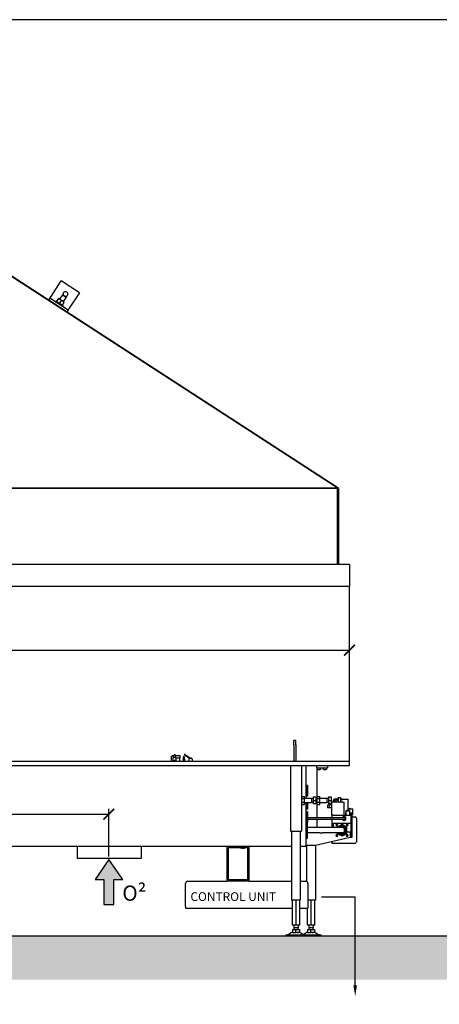
# Model space of a CAD drawing. Units: millimetres. Extents: x -789 to -265, y -3107 to -2737.
# Drawn here: x -623 to -527, y -2963 to -2737 of the extents above; entities that cross this region are included whole.
import ezdxf

# ---------------------------------------------------------------- set-up
doc = ezdxf.new("R2010")
doc.units = ezdxf.units.MM
doc.header["$MEASUREMENT"] = 0
for name, color, linetype in [('ARCERING', 252, 'Continuous'), ('INBOUWHAARD', 5, 'Continuous'), ('POTLOOD', 252, 'Continuous'), ('SNEDE', 200, 'Continuous'), ('TEKST&AFMETINGEN', 1, 'Continuous')]:
    doc.layers.add(name, color=color, linetype=linetype)
doc.styles.get("Standard").update_dxf_attribs({"font": 'tahoma.ttf', "height": 3.5})
doc.dimstyles.new('METALFIRE', dxfattribs={"dimtxt": 3.5, "dimasz": 2.5, "dimexe": 1.25, "dimexo": 0.625, "dimtad": 1, "dimdec": 0, "dimlfac": 10, "dimtxsty": 'Standard', "dimblk": 'ARCHTICK', "dimcen": 2.5, "dimclrd": 256, "dimclre": 256, "dimclrt": 256, "dimadec": 0, "dimazin": 0, "dimtfac": 1, "dimtdec": 0, "dimtmove": 0, "dimatfit": 3, "dimfxl": 1, "dimlwd": -1, "dimlwe": -1, "dimarcsym": 0})

# ---------------------------------------------------------------- blocks, each defined once
blk = doc.blocks.new('_ArchTick')
at = {"layer": 'TEKST&AFMETINGEN', "color": 0, "const_width": 0.15}
blk.add_lwpolyline([(-0.5, -0.5), (0.5, 0.5)], dxfattribs=at)
blk = doc.blocks.new('*D105')
at = {"layer": 'Defpoints', "color": 0, "transparency": 16777216}
for p in [(-547.23, -2881.62), (-737.23, -2884.55), (-547.23, -2884.55)]:
    blk.add_point(p, dxfattribs=at)
at = {"layer": 'TEKST&AFMETINGEN', "transparency": 16777216}
for p, q in [((-737.23, -2883.92), (-737.23, -2880.37)), ((-547.23, -2883.92), (-547.23, -2880.37)), ((-737.23, -2881.62), (-547.23, -2881.62))]:
    blk.add_line(p, q, dxfattribs=at)
at = {"layer": 'TEKST&AFMETINGEN', "transparency": 16777216, "xscale": 2.5, "yscale": 2.5, "zscale": 2.5, "rotation": 180}
blk.add_blockref('_ArchTick', (-737.23, -2881.62), dxfattribs=at)
at = {"layer": 'TEKST&AFMETINGEN', "transparency": 16777216, "xscale": 2.5, "yscale": 2.5, "zscale": 2.5}
blk.add_blockref('_ArchTick', (-547.23, -2881.62), dxfattribs=at)
at = {"layer": 'TEKST&AFMETINGEN', "transparency": 16777216, "insert": (-642.23, -2879.17), "char_height": 3.5, "attachment_point": 5}
blk.add_mtext('1900', dxfattribs=at)
blk = doc.blocks.new('0² pijl')
at = {"layer": 'POTLOOD'}
blk.add_hatch(color=150, dxfattribs=at).paths.add_polyline_path([(0, 0), (-3.19, -4.58), (-1.14, -4.58), (-1.14, -10.36), (0, -10.36), (1.14, -10.36), (1.14, -4.58), (3.19, -4.58)])
at = {"layer": 'POTLOOD', "color": 150}
blk.add_lwpolyline([(0, -10.36), (1.14, -10.36), (1.14, -4.58), (3.19, -4.58), (0, 0), (-3.19, -4.58), (-1.14, -4.58), (-1.14, -10.36)], close=True, dxfattribs=at)
at = {"layer": 'POTLOOD', "color": 150, "insert": (3.05, -5.98), "char_height": 3.5, "width": 38.728, "attachment_point": 1}
blk.add_mtext('O²', dxfattribs=at)
blk = doc.blocks.new('*D163')
at = {"layer": 'Defpoints', "color": 0, "transparency": 16777216}
for p in [(-602.28, -2919.2), (-682.28, -2929.55), (-602.28, -2929.55)]:
    blk.add_point(p, dxfattribs=at)
at = {"layer": 'TEKST&AFMETINGEN', "transparency": 16777216}
for p, q in [((-682.28, -2928.92), (-682.28, -2917.95)), ((-682.28, -2919.2), (-602.28, -2919.2)), ((-602.28, -2928.92), (-602.28, -2917.95))]:
    blk.add_line(p, q, dxfattribs=at)
at = {"layer": 'TEKST&AFMETINGEN', "transparency": 16777216, "xscale": 2.5, "yscale": 2.5, "zscale": 2.5, "rotation": 180}
blk.add_blockref('_ArchTick', (-682.28, -2919.2), dxfattribs=at)
at = {"layer": 'TEKST&AFMETINGEN', "transparency": 16777216, "xscale": 2.5, "yscale": 2.5, "zscale": 2.5}
blk.add_blockref('_ArchTick', (-602.28, -2919.2), dxfattribs=at)
at = {"layer": 'TEKST&AFMETINGEN', "transparency": 16777216, "insert": (-642.28, -2916.74), "char_height": 3.5, "attachment_point": 5}
blk.add_mtext('800', dxfattribs=at)

msp = doc.modelspace()

# ---------------------------------------------------------------- hatches: boundary and pattern name
at = {"layer": 'ARCERING'}
h = msp.add_hatch(dxfattribs=at)
h.set_pattern_fill('AR-CONC', color=256, scale=2, style=0)
h.set_pattern_definition([(50, (0, -1680), (14.3452, -1.25504), [1.5, -16.5]), (355, (0, -1680), (-2.77503, 15.04384), [1.2, -13.2]), (100.4514, (1.195, -1680.105), (11.57019, 13.78879), [1.2748, -14.02284]), (46.1842, (0, -1676), (21.34482, -3.31038), [2.25, -24.75]), (96.6356, (1.779, -1676.276), (18.69325, 19.48236), [1.9122, -21.03426]), (351.1842, (0, -1676), (18.69324, 19.48237), [1.8, -19.8]), (21, (2, -1677), (11.93814, -8.05238), [1.5, -16.5]), (326, (2, -1677), (4.8663, 14.503), [1.2, -13.2]), (71.4514, (2.995, -1677.671), (16.80445, 6.45061), [1.2748, -14.02284]), (37.5, (0, -1680), (0.243197, 6.657877), [0, -13.04, 0, -13.4, 0, -13.25]), (7.5, (0, -1680), (5.26139, 7.888234), [0, -7.64, 0, -12.74, 0, -5.05]), (327.5, (-4.46, -1680), (10.676449, -0.451097), [0, -5, 0, -15.6, 0, -20.7]), (317.5, (-6.46, -1680), (11.663723, 2.0021), [0, -6.5, 0, -10.36, 0, -14.7])])
h.paths.add_polyline_path([(-423.09, -2947.05), (-611.66, -2947.05), (-611.66, -2957.05), (-423.09, -2957.05)])
h.paths.add_polyline_path([(-611.66, -2947.05), (-765.23, -2947.05), (-765.23, -2957.05), (-611.66, -2957.05)])

# ---------------------------------------------------------------- linework, layer by layer
at = {"layer": 'INBOUWHAARD', "linetype": 'Continuous'}
for points in [[(-550.02, -2844.49), (-626.73, -2794.73)], [(-549.91, -2844.43), (-626.64, -2794.61)], [(-615.54, -2800.62), (-613.24, -2797.07)], [(-609.04, -2799.8), (-613.24, -2797.07)], [(-609.04, -2799.8), (-611.35, -2803.34)], [(-615.81, -2801.04), (-616.08, -2801.46)], [(-615.81, -2801.04), (-615.54, -2800.62)], [(-611.62, -2803.76), (-615.81, -2801.04)], [(-614.55, -2801.86), (-614.44, -2801.69)], [(-613.49, -2802.31), (-614.44, -2801.69)], [(-613.84, -2801.13), (-614.28, -2801.8)], [(-613.17, -2801.56), (-613.84, -2801.13)], [(-613.61, -2802.23), (-613.17, -2801.56)], [(-612.92, -2800.26), (-613.59, -2801.29)], [(-612.77, -2802.78), (-613.49, -2802.31)], [(-612.5, -2802), (-613.17, -2801.56)], [(-612.93, -2802.67), (-612.5, -2802)], [(-612.92, -2800.26), (-612.82, -2800.24)], [(-612.92, -2800.26), (-612.08, -2800.81)], [(-612.82, -2800.24), (-612.11, -2800.7)], [(-612.74, -2800.29), (-612.77, -2800.23)], [(-612.08, -2800.81), (-612.75, -2801.83)], [(-612.11, -2800.65), (-612.19, -2800.65)], [(-612.11, -2800.7), (-612.08, -2800.81)], [(-612.88, -2802.95), (-612.77, -2802.78)], [(-611.62, -2803.76), (-611.89, -2804.18)], [(-611.35, -2803.34), (-611.62, -2803.76)], [(-734.5, -2844.56), (-549.95, -2844.56)], [(-549.97, -2844.53), (-734.49, -2844.53)], [(-549.99, -2844.51), (-550.02, -2844.49)], [(-549.97, -2844.53), (-549.99, -2844.51)], [(-549.97, -2844.53), (-549.96, -2844.55)], [(-549.97, -2844.53), (-549.97, -2844.53)], [(-549.96, -2844.55), (-549.95, -2844.56)], [(-549.93, -2844.66), (-549.93, -2844.76)], [(-549.93, -2844.76), (-549.73, -2844.76)], [(-549.93, -2862.05), (-549.93, -2844.76)], [(-549.93, -2844.76), (-549.93, -2862.05)], [(-549.91, -2844.43), (-549.89, -2844.44)], [(-549.73, -2844.55), (-549.91, -2844.43)], [(-549.89, -2844.44), (-549.83, -2844.5)], [(-549.83, -2844.5), (-549.78, -2844.56)], [(-549.78, -2844.56), (-549.75, -2844.64)], [(-549.75, -2844.64), (-549.73, -2844.72)], [(-549.73, -2844.76), (-549.73, -2844.55)], [(-549.73, -2844.72), (-549.73, -2844.76)], [(-549.73, -2844.76), (-549.73, -2862.05)], [(-547.23, -2862.05), (-737.23, -2862.05)], [(-547.23, -2862.05), (-547.23, -2867.05)], [(-547.23, -2867.05), (-737.23, -2867.05)], [(-547.23, -2867.05), (-549.73, -2867.05)], [(-547.23, -2907.05), (-547.23, -2867.05)], [(-559.48, -2902.36), (-559.98, -2902.36)], [(-559.98, -2903.3), (-559.98, -2902.36)], [(-559.98, -2903.3), (-559.98, -2907.05)], [(-559.48, -2903.3), (-559.48, -2902.36)], [(-559.48, -2903.3), (-559.48, -2907.05)], [(-587.98, -2906.01), (-587.98, -2905.92)], [(-587.98, -2906.01), (-587.98, -2905.92)], [(-587.98, -2906.04), (-587.98, -2906.01)], [(-587.98, -2906.04), (-587.98, -2906.01)], [(-587.98, -2907.05), (-587.98, -2906.04)], [(-587.98, -2907.05), (-587.98, -2906.04)], [(-587.68, -2905.86), (-587.53, -2905.86)], [(-587.68, -2905.86), (-587.53, -2905.86)], [(-587.53, -2906.01), (-587.53, -2905.86)], [(-587.53, -2906.01), (-587.53, -2905.86)], [(-587.53, -2906.04), (-587.53, -2906.01)], [(-587.53, -2906.04), (-587.53, -2906.01)], [(-587.53, -2906.23), (-587.53, -2906.04)], [(-587.53, -2906.23), (-587.53, -2906.04)], [(-587.45, -2906.17), (-587.35, -2906.13)], [(-587.45, -2906.17), (-587.35, -2906.13)], [(-587.35, -2906.13), (-587.25, -2906.12)], [(-587.35, -2906.13), (-587.25, -2906.12)], [(-587.25, -2906.12), (-587.23, -2906.11)], [(-587.25, -2906.12), (-587.23, -2906.11)], [(-587.17, -2905.74), (-587.23, -2905.75)], [(-587.17, -2905.74), (-587.23, -2905.75)], [(-587.23, -2905.88), (-587.15, -2905.95)], [(-587.23, -2905.88), (-587.15, -2905.95)], [(-587.23, -2906.11), (-587.23, -2906.11)], [(-587.23, -2906.11), (-587.13, -2906.12)], [(-587.23, -2906.11), (-587.23, -2906.11)], [(-587.23, -2906.11), (-587.13, -2906.12)], [(-587.17, -2905.74), (-586.08, -2905.74)], [(-587.17, -2905.74), (-586.08, -2905.74)], [(-587.15, -2905.95), (-587.08, -2906.03)], [(-587.15, -2905.95), (-587.08, -2906.03)], [(-587.13, -2906.12), (-587.12, -2906.13)], [(-587.13, -2906.12), (-587.12, -2906.13)], [(-587.12, -2906.13), (-587.11, -2906.13)], [(-587.12, -2906.13), (-587.11, -2906.13)], [(-587.11, -2906.13), (-587.03, -2906.16)], [(-587.11, -2906.13), (-587.03, -2906.16)], [(-587.08, -2906.03), (-587.02, -2906.12)], [(-587.08, -2906.03), (-587.02, -2906.12)], [(-587.02, -2905.69), (-586.98, -2905.74)], [(-587.02, -2905.69), (-586.98, -2905.74)], [(-587.02, -2906.12), (-587.01, -2906.13)], [(-587.02, -2906.12), (-587.01, -2906.13)], [(-587.01, -2906.13), (-586.97, -2906.2)], [(-587.01, -2906.13), (-586.97, -2906.2)], [(-586.08, -2905.74), (-586.08, -2906.3)], [(-586.08, -2905.74), (-586.08, -2906.3)], [(-585.2, -2906.06), (-585.19, -2906.02)], [(-585.2, -2906.06), (-585.19, -2906.02)], [(-585.2, -2906.06), (-585.2, -2906.34)], [(-585.2, -2906.06), (-585.2, -2906.34)], [(-585.19, -2906.02), (-585.16, -2905.99)], [(-585.19, -2906.02), (-585.16, -2905.99)], [(-585.16, -2905.99), (-585.15, -2905.99)], [(-585.16, -2905.99), (-585.15, -2905.99)], [(-584.85, -2905.73), (-585.04, -2905.6)], [(-585, -2905.99), (-585, -2905.99)], [(-585, -2905.99), (-585, -2905.99)], [(-585, -2905.99), (-584.99, -2905.99)], [(-585, -2905.99), (-585, -2905.99)], [(-585, -2905.99), (-585, -2905.99)], [(-585, -2905.99), (-584.99, -2905.99)], [(-584.99, -2905.99), (-584.97, -2906.02)], [(-584.99, -2905.99), (-584.97, -2906.02)], [(-584.96, -2906.02), (-584.95, -2906.06)], [(-584.96, -2906.02), (-584.95, -2906.06)], [(-584.96, -2906.04), (-584.95, -2906.06)], [(-584.96, -2906.04), (-584.95, -2906.06)], [(-584.95, -2905.47), (-584.76, -2905.61)], [(-584.95, -2906.34), (-584.95, -2906.06)], [(-584.95, -2906.34), (-584.95, -2906.06)], [(-583.81, -2906.44), (-584.85, -2905.73)], [(-583.81, -2906.44), (-584.85, -2905.73)], [(-584.76, -2905.61), (-583.61, -2906.4)], [(-584.76, -2905.61), (-583.61, -2906.4)], [(-737.23, -2907.05), (-547.23, -2907.05)], [(-737.23, -2908.05), (-547.23, -2908.05)], [(-587.55, -2906.28), (-587.54, -2906.26)], [(-587.55, -2906.28), (-587.54, -2906.26)], [(-587.55, -2906.29), (-587.55, -2906.28)], [(-587.55, -2906.29), (-587.55, -2906.28)], [(-587.55, -2907.05), (-587.55, -2906.29)], [(-587.55, -2907.05), (-587.55, -2906.29)], [(-587.54, -2906.26), (-587.54, -2906.26)], [(-587.54, -2906.26), (-587.54, -2906.26)], [(-587.36, -2906.93), (-587.47, -2906.98)], [(-587.47, -2906.98), (-587.36, -2906.93)], [(-587.25, -2906.92), (-587.36, -2906.93)], [(-587.36, -2906.93), (-587.23, -2906.92)], [(-587.23, -2906.92), (-587.25, -2906.92)], [(-587.23, -2906.92), (-587.23, -2906.92)], [(-587.1, -2906.93), (-587.23, -2906.92)], [(-587.23, -2906.92), (-587.1, -2906.93)], [(-586.99, -2906.98), (-587.1, -2906.93)], [(-587.1, -2906.93), (-586.99, -2906.98)], [(-587.03, -2906.16), (-587.01, -2906.16)], [(-587.03, -2906.16), (-587.01, -2906.16)], [(-587.01, -2906.16), (-587, -2906.17)], [(-587.01, -2906.16), (-587, -2906.17)], [(-586.95, -2906.21), (-586.93, -2906.23)], [(-586.95, -2906.21), (-586.93, -2906.23)], [(-586.93, -2906.23), (-586.93, -2906.23)], [(-586.93, -2906.23), (-586.93, -2906.23)], [(-586.92, -2906.24), (-586.92, -2906.26)], [(-586.92, -2906.24), (-586.92, -2906.24)], [(-586.92, -2906.24), (-586.92, -2906.26)], [(-586.92, -2906.24), (-586.92, -2906.24)], [(-586.92, -2906.26), (-586.91, -2906.28)], [(-586.92, -2906.26), (-586.91, -2906.28)], [(-586.91, -2906.28), (-586.9, -2906.3)], [(-586.91, -2906.28), (-586.9, -2906.3)], [(-586.9, -2907.05), (-586.9, -2906.3)], [(-586.9, -2906.3), (-586.08, -2906.3)], [(-586.9, -2907.05), (-586.9, -2906.3)], [(-586.9, -2906.3), (-586.08, -2906.3)], [(-586.08, -2907.05), (-586.08, -2906.3)], [(-586.08, -2907.05), (-586.08, -2906.3)], [(-585.3, -2907.05), (-585.3, -2907.03)], [(-585.3, -2907.05), (-585.3, -2907.03)], [(-585.28, -2906.59), (-585.27, -2906.57)], [(-585.28, -2906.59), (-585.27, -2906.57)], [(-585.28, -2906.59), (-585.28, -2907.01)], [(-585.28, -2906.59), (-585.28, -2907.01)], [(-585.27, -2906.57), (-585.2, -2906.33)], [(-585.27, -2906.57), (-585.2, -2906.33)], [(-584.88, -2906.57), (-584.95, -2906.33)], [(-584.88, -2906.57), (-584.95, -2906.33)], [(-584.88, -2906.57), (-584.88, -2906.59)], [(-584.88, -2906.57), (-584.88, -2906.59)], [(-584.88, -2907.01), (-584.88, -2906.59)], [(-584.88, -2907.01), (-584.88, -2906.59)], [(-584.86, -2907.03), (-584.85, -2907.05)], [(-584.86, -2907.03), (-584.85, -2907.05)], [(-583.98, -2906.63), (-583.98, -2907.05)], [(-583.98, -2906.63), (-583.98, -2907.05)], [(-583.86, -2906.47), (-583.83, -2906.45)], [(-583.86, -2906.47), (-583.83, -2906.45)], [(-583.33, -2906.45), (-583.29, -2906.47)], [(-583.33, -2906.45), (-583.29, -2906.47)], [(-583.18, -2907.05), (-583.18, -2906.63)], [(-583.18, -2907.05), (-583.18, -2906.63)], [(-560.73, -2908.05), (-560.73, -2923.05)], [(-558.23, -2908.05), (-558.23, -2923.05)], [(-557.23, -2908.05), (-557.23, -2915.55)], [(-554.78, -2908.05), (-554.78, -2908.55)], [(-552.28, -2908.05), (-552.28, -2908.55)], [(-547.23, -2908.05), (-547.23, -2907.05)], [(-554.78, -2908.55), (-552.28, -2908.55)], [(-554.73, -2908.55), (-554.73, -2919.95)], [(-554.58, -2908.91), (-554.58, -2908.55)], [(-554.58, -2908.91), (-554.58, -2908.91)], [(-554.58, -2908.91), (-554.58, -2908.91)], [(-554.57, -2908.92), (-554.58, -2908.91)], [(-554.58, -2908.91), (-554.58, -2908.91)], [(-554.57, -2908.93), (-554.57, -2908.92)], [(-554.57, -2908.93), (-554.57, -2908.93)], [(-554.56, -2908.94), (-554.57, -2908.93)], [(-554.56, -2908.94), (-554.56, -2908.94)], [(-554.55, -2908.94), (-554.56, -2908.94)], [(-554.54, -2908.95), (-554.55, -2908.94)], [(-554.54, -2908.95), (-554.54, -2908.95)], [(-554.53, -2908.95), (-554.54, -2908.95)], [(-554.53, -2908.95), (-553.92, -2908.95)], [(-553.92, -2908.95), (-553.92, -2908.95)], [(-553.91, -2908.95), (-553.92, -2908.95)], [(-553.9, -2908.94), (-553.91, -2908.95)], [(-553.9, -2908.94), (-553.9, -2908.94)], [(-553.89, -2908.94), (-553.9, -2908.94)], [(-553.89, -2908.93), (-553.89, -2908.94)], [(-553.88, -2908.93), (-553.89, -2908.93)], [(-553.88, -2908.91), (-553.88, -2908.55)], [(-553.88, -2908.91), (-553.88, -2908.92)], [(-553.88, -2908.91), (-553.88, -2908.91)], [(-553.88, -2908.91), (-553.88, -2908.91)], [(-553.88, -2908.92), (-553.88, -2908.93)], [(-553.18, -2908.91), (-553.18, -2908.55)], [(-553.18, -2908.91), (-553.18, -2908.91)], [(-553.18, -2908.91), (-553.18, -2908.91)], [(-553.17, -2908.92), (-553.18, -2908.91)], [(-553.18, -2908.91), (-553.18, -2908.91)], [(-553.17, -2908.93), (-553.17, -2908.92)], [(-553.17, -2908.93), (-553.17, -2908.93)], [(-553.16, -2908.94), (-553.17, -2908.93)], [(-553.16, -2908.94), (-553.16, -2908.94)], [(-553.15, -2908.94), (-553.16, -2908.94)], [(-553.14, -2908.95), (-553.15, -2908.94)], [(-553.14, -2908.95), (-553.14, -2908.95)], [(-553.13, -2908.95), (-553.14, -2908.95)], [(-553.13, -2908.95), (-552.52, -2908.95)], [(-552.52, -2908.95), (-552.52, -2908.95)], [(-552.51, -2908.95), (-552.52, -2908.95)], [(-552.5, -2908.94), (-552.51, -2908.95)], [(-552.5, -2908.94), (-552.5, -2908.94)], [(-552.49, -2908.94), (-552.5, -2908.94)], [(-552.49, -2908.93), (-552.49, -2908.94)], [(-552.48, -2908.93), (-552.49, -2908.93)], [(-552.48, -2908.91), (-552.48, -2908.55)], [(-552.48, -2908.91), (-552.48, -2908.92)], [(-552.48, -2908.91), (-552.48, -2908.91)], [(-552.48, -2908.91), (-552.48, -2908.91)], [(-552.48, -2908.92), (-552.48, -2908.93)], [(-557.13, -2912.86), (-557.23, -2912.86)], [(-556.83, -2912.66), (-557.13, -2912.66)], [(-557.13, -2912.66), (-557.13, -2913.69)], [(-556.83, -2912.66), (-556.83, -2913.69)], [(-558.23, -2915.12), (-557.48, -2915.12)], [(-557.48, -2915.59), (-557.48, -2915.12)], [(-557.23, -2914.86), (-557.13, -2914.86)], [(-557.13, -2913.69), (-557.13, -2915.06)], [(-556.83, -2915.06), (-557.13, -2915.06)], [(-556.83, -2913.69), (-556.83, -2915.06)], [(-554.73, -2915.12), (-553.98, -2915.12)], [(-553.98, -2915.59), (-553.98, -2915.12)], [(-558.23, -2915.59), (-557.48, -2915.59)], [(-557.48, -2916.51), (-558.23, -2916.51)], [(-558.23, -2916.97), (-557.48, -2916.97)], [(-557.48, -2915.55), (-555.93, -2915.55)], [(-557.48, -2916.51), (-557.48, -2915.59)], [(-557.48, -2916.97), (-557.48, -2916.51)], [(-557.48, -2916.55), (-555.93, -2916.55)], [(-557.23, -2916.55), (-557.23, -2926.25)], [(-557.13, -2916.55), (-557.13, -2916.69)], [(-557.13, -2916.69), (-557.13, -2918.06)], [(-556.83, -2916.55), (-556.83, -2916.69)], [(-556.83, -2916.69), (-556.83, -2918.06)], [(-555.93, -2915.55), (-555.53, -2915.55)], [(-555.93, -2915.55), (-555.93, -2916.05)], [(-555.93, -2916.05), (-555.93, -2916.55)], [(-555.53, -2916.55), (-555.93, -2916.55)], [(-555.53, -2915.25), (-555.53, -2916.05)], [(-555.53, -2915.25), (-554.89, -2915.25)], [(-555.53, -2916.05), (-555.53, -2916.85)], [(-555.53, -2916.05), (-554.89, -2916.05)], [(-554.89, -2916.85), (-555.53, -2916.85)], [(-554.89, -2915.25), (-554.89, -2916.05)], [(-554.89, -2916.05), (-554.89, -2916.85)], [(-554.73, -2915.59), (-553.98, -2915.59)], [(-553.98, -2916.51), (-554.73, -2916.51)], [(-554.73, -2916.97), (-553.98, -2916.97)], [(-553.98, -2915.55), (-552.43, -2915.55)], [(-553.98, -2916.51), (-553.98, -2915.59)], [(-553.98, -2916.97), (-553.98, -2916.51)], [(-553.98, -2916.55), (-552.43, -2916.55)], [(-552.43, -2915.55), (-552.03, -2915.55)], [(-552.43, -2915.55), (-552.43, -2916.05)], [(-552.43, -2916.05), (-552.43, -2916.55)], [(-552.03, -2916.55), (-552.43, -2916.55)], [(-552.23, -2917.15), (-552.23, -2917.75)], [(-551.23, -2917.15), (-552.23, -2917.15)], [(-552.23, -2917.15), (-552.23, -2917.75)], [(-551.23, -2917.15), (-552.23, -2917.15)], [(-552.03, -2915.25), (-552.03, -2916.05)], [(-552.03, -2915.25), (-551.39, -2915.25)], [(-552.03, -2916.05), (-551.39, -2916.05)], [(-552.03, -2916.05), (-552.03, -2916.85)], [(-551.39, -2916.85), (-552.03, -2916.85)], [(-551.39, -2915.25), (-551.39, -2916.05)], [(-551.39, -2916.05), (-551.39, -2916.85)], [(-548.73, -2916.45), (-551.23, -2916.45)], [(-551.23, -2919.45), (-551.23, -2916.45)], [(-548.73, -2916.45), (-551.23, -2916.45)], [(-551.23, -2919.45), (-551.23, -2916.45)], [(-550.93, -2916.05), (-550.93, -2916.45)], [(-550.93, -2916.05), (-550.93, -2916.45)], [(-550.73, -2916.05), (-550.73, -2916.45)], [(-550.73, -2916.05), (-550.73, -2916.45)], [(-549.83, -2915.75), (-550.63, -2915.75)], [(-549.83, -2915.75), (-550.63, -2915.75)], [(-549.83, -2915.95), (-550.63, -2915.95)], [(-549.83, -2915.95), (-550.63, -2915.95)], [(-550.33, -2915.95), (-550.33, -2916.45)], [(-550.33, -2915.95), (-550.33, -2916.45)], [(-549.88, -2916.35), (-550, -2916.45)], [(-549.88, -2916.35), (-550, -2916.45)], [(-549.88, -2916.35), (-549.66, -2916.35)], [(-549.88, -2916.35), (-549.66, -2916.35)], [(-549.83, -2915.55), (-549.82, -2915.52)], [(-549.83, -2915.55), (-549.82, -2915.52)], [(-549.83, -2915.55), (-549.83, -2916.35)], [(-549.83, -2915.55), (-549.83, -2916.35)], [(-549.82, -2915.5), (-549.78, -2915.42)], [(-549.82, -2915.5), (-549.78, -2915.42)], [(-549.82, -2915.52), (-549.82, -2915.5)], [(-549.82, -2915.52), (-549.82, -2915.5)], [(-549.82, -2915.52), (-549.82, -2915.52)], [(-549.82, -2915.52), (-549.82, -2915.52)], [(-549.78, -2915.42), (-549.74, -2915.39)], [(-549.78, -2915.42), (-549.74, -2915.39)], [(-549.74, -2915.39), (-549.71, -2915.36)], [(-549.74, -2915.39), (-549.71, -2915.36)], [(-549.71, -2915.36), (-549.62, -2915.35)], [(-549.71, -2915.36), (-549.62, -2915.35)], [(-549.66, -2916.35), (-549.18, -2916.35)], [(-549.66, -2916.35), (-549.18, -2916.35)], [(-549.62, -2915.35), (-549.43, -2915.35)], [(-549.62, -2915.35), (-549.43, -2915.35)], [(-549.43, -2915.35), (-549.35, -2915.36)], [(-549.43, -2915.35), (-549.35, -2915.36)], [(-549.35, -2915.36), (-549.29, -2915.4)], [(-549.35, -2915.36), (-549.29, -2915.4)], [(-549.29, -2915.4), (-549.27, -2915.42)], [(-549.29, -2915.4), (-549.27, -2915.42)], [(-549.27, -2915.42), (-549.23, -2915.5)], [(-549.27, -2915.42), (-549.23, -2915.5)], [(-549.23, -2915.5), (-549.23, -2915.55)], [(-549.23, -2915.5), (-549.23, -2915.55)], [(-549.23, -2916.35), (-549.23, -2915.55)], [(-549.23, -2916.35), (-549.23, -2915.55)], [(-548.93, -2915.75), (-549.23, -2915.75)], [(-548.93, -2915.75), (-549.23, -2915.75)], [(-548.93, -2915.95), (-549.23, -2915.95)], [(-548.93, -2915.95), (-549.23, -2915.95)], [(-549.18, -2916.35), (-549.05, -2916.45)], [(-549.18, -2916.35), (-549.05, -2916.45)], [(-548.93, -2915.75), (-547.53, -2915.75)], [(-548.93, -2915.75), (-547.53, -2915.75)], [(-548.73, -2916.45), (-548.43, -2916.45)], [(-548.73, -2916.45), (-548.43, -2916.45)], [(-548.43, -2919.45), (-548.43, -2916.45)], [(-548.43, -2919.45), (-548.43, -2916.45)], [(-547.53, -2917.95), (-547.53, -2915.75)], [(-547.53, -2917.95), (-547.53, -2915.75)], [(-557.23, -2917.86), (-557.13, -2917.86)], [(-557.13, -2918.86), (-557.23, -2918.86)], [(-556.83, -2918.06), (-557.13, -2918.06)], [(-556.83, -2918.66), (-557.13, -2918.66)], [(-557.13, -2918.66), (-557.13, -2919.69)], [(-556.83, -2918.66), (-556.83, -2919.69)], [(-551.23, -2917.75), (-552.23, -2917.75)], [(-551.23, -2917.75), (-552.23, -2917.75)], [(-550.93, -2919.45), (-551.23, -2919.45)], [(-551.23, -2919.45), (-551.23, -2919.96)], [(-550.93, -2919.45), (-551.23, -2919.45)], [(-551.23, -2919.45), (-551.23, -2919.96)], [(-550.93, -2919.45), (-546.93, -2919.45)], [(-550.93, -2919.45), (-546.93, -2919.45)], [(-548.05, -2918.95), (-548.19, -2918.95)], [(-548.05, -2918.95), (-548.19, -2918.95)], [(-548.05, -2919.25), (-548.19, -2919.25)], [(-548.05, -2919.25), (-548.19, -2919.25)], [(-548.05, -2918.45), (-547.85, -2918.25)], [(-548.05, -2918.45), (-547.85, -2918.25)], [(-548.05, -2918.45), (-548.05, -2919.45)], [(-548.05, -2918.45), (-547.15, -2918.45)], [(-548.05, -2918.45), (-548.05, -2919.45)], [(-548.05, -2918.45), (-547.15, -2918.45)], [(-547.85, -2918.25), (-547.35, -2918.25)], [(-547.85, -2918.25), (-547.35, -2918.25)], [(-547.53, -2918.25), (-547.53, -2917.95)], [(-547.53, -2917.95), (-546.43, -2917.95)], [(-547.53, -2918.25), (-547.53, -2917.95)], [(-547.53, -2917.95), (-546.43, -2917.95)], [(-547.35, -2918.25), (-547.15, -2918.45)], [(-547.35, -2918.25), (-547.15, -2918.45)], [(-547.15, -2919.45), (-547.15, -2918.45)], [(-547.15, -2919.45), (-547.15, -2918.45)], [(-546.43, -2918.95), (-547.15, -2918.95)], [(-546.43, -2918.95), (-547.15, -2918.95)], [(-546.43, -2919.25), (-547.15, -2919.25)], [(-546.43, -2919.25), (-547.15, -2919.25)], [(-547.13, -2917.85), (-547.03, -2917.85)], [(-547.13, -2917.95), (-547.13, -2917.85)], [(-547.13, -2917.95), (-547.13, -2917.85)], [(-547.13, -2917.85), (-547.03, -2917.85)], [(-547.03, -2917.95), (-547.03, -2917.85)], [(-547.03, -2917.95), (-547.03, -2917.85)], [(-546.93, -2919.45), (-546.63, -2919.45)], [(-546.93, -2919.45), (-546.93, -2921.25)], [(-546.93, -2919.45), (-546.63, -2919.45)], [(-546.93, -2919.45), (-546.93, -2921.25)], [(-546.63, -2924.45), (-546.63, -2919.45)], [(-546.63, -2924.45), (-546.63, -2919.45)], [(-546.43, -2918.95), (-546.43, -2917.95)], [(-546.43, -2918.95), (-546.43, -2917.95)], [(-546.43, -2919.25), (-546.43, -2918.95)], [(-546.43, -2919.25), (-546.43, -2918.95)], [(-557.23, -2920.86), (-557.13, -2920.86)], [(-557.13, -2921.36), (-557.23, -2921.36)], [(-557.13, -2919.69), (-557.13, -2921.06)], [(-556.83, -2921.06), (-557.13, -2921.06)], [(-557.13, -2921.59), (-557.13, -2921.06)], [(-556.83, -2921.06), (-557.13, -2921.06)], [(-557.13, -2924.66), (-557.13, -2921.59)], [(-556.83, -2919.69), (-556.83, -2921.06)], [(-556.83, -2919.95), (-553.43, -2919.95)], [(-556.83, -2919.95), (-553.43, -2919.95)], [(-556.83, -2920.35), (-553.43, -2920.35)], [(-556.83, -2920.35), (-553.43, -2920.35)], [(-556.83, -2921.59), (-556.83, -2921.06)], [(-556.83, -2924.66), (-556.83, -2921.59)], [(-554.73, -2920.35), (-554.73, -2922.25)], [(-553.43, -2919.95), (-553.01, -2919.96)], [(-553.43, -2919.95), (-553.01, -2919.96)], [(-553.43, -2920.35), (-552.64, -2920.34)], [(-553.43, -2920.35), (-553.43, -2920.34)], [(-553.43, -2920.35), (-552.64, -2920.34)], [(-553.43, -2920.35), (-553.43, -2920.34)], [(-553.01, -2919.96), (-552.47, -2919.96)], [(-553.01, -2919.96), (-551.88, -2919.96)], [(-552.64, -2920.34), (-552.49, -2920.34)], [(-552.64, -2920.34), (-552.49, -2920.34)], [(-552.49, -2920.34), (-552.27, -2920.34)], [(-552.49, -2920.34), (-552.27, -2920.34)], [(-552.47, -2919.96), (-551.88, -2919.96)], [(-552.27, -2920.34), (-550.49, -2920.34)], [(-552.27, -2920.34), (-550.49, -2920.34)], [(-551.88, -2919.96), (-550.49, -2919.96)], [(-551.88, -2919.96), (-550.93, -2919.96)], [(-551.23, -2920.34), (-551.23, -2922.27)], [(-551.23, -2920.34), (-551.23, -2922.27)], [(-550.93, -2919.96), (-550.82, -2919.96)], [(-550.93, -2921.25), (-550.93, -2922.27)], [(-550.93, -2921.25), (-546.93, -2921.25)], [(-550.93, -2921.25), (-550.93, -2922.27)], [(-550.93, -2921.25), (-546.93, -2921.25)], [(-550.82, -2919.96), (-550.79, -2919.96)], [(-550.79, -2919.96), (-550.49, -2919.96)], [(-550.49, -2919.96), (-550.11, -2919.96)], [(-550.49, -2919.96), (-549.38, -2919.96)], [(-550.49, -2920.34), (-550.43, -2920.34)], [(-550.49, -2920.34), (-550.43, -2920.34)], [(-550.43, -2920.34), (-550.12, -2920.34)], [(-550.43, -2920.34), (-550.12, -2920.34)], [(-550.12, -2920.34), (-549.66, -2920.34)], [(-550.12, -2920.34), (-549.75, -2920.34)], [(-550.11, -2919.96), (-549.62, -2919.95)], [(-548.93, -2921.58), (-550.03, -2922.21)], [(-548.93, -2921.58), (-550.03, -2922.21)], [(-549.75, -2920.34), (-549.38, -2920.34)], [(-549.66, -2920.34), (-549.38, -2920.34)], [(-549.62, -2919.95), (-549.5, -2919.96)], [(-549.5, -2919.96), (-549.38, -2919.96)], [(-549.45, -2921.94), (-548.93, -2921.63)], [(-549.45, -2921.94), (-548.93, -2921.63)], [(-549.38, -2919.96), (-549, -2919.95)], [(-549.38, -2919.96), (-548.8, -2919.95)], [(-549.38, -2920.34), (-549.08, -2920.33)], [(-549.38, -2920.34), (-549.08, -2920.33)], [(-549.08, -2920.33), (-548.67, -2920.34)], [(-549.08, -2920.33), (-548.67, -2920.34)], [(-549, -2919.95), (-548.8, -2919.95)], [(-547.83, -2922.21), (-548.93, -2921.58)], [(-547.83, -2922.21), (-548.93, -2921.58)], [(-548.93, -2921.63), (-548.4, -2921.94)], [(-548.93, -2921.63), (-548.4, -2921.94)], [(-548.43, -2919.69), (-548.83, -2919.92)], [(-548.43, -2919.69), (-548.83, -2919.92)], [(-548.83, -2919.92), (-548.83, -2919.95)], [(-548.83, -2919.92), (-548.83, -2919.95)], [(-548.83, -2920.34), (-548.83, -2920.38)], [(-548.83, -2920.34), (-548.83, -2920.38)], [(-548.83, -2920.38), (-548.43, -2920.61)], [(-548.83, -2920.38), (-548.43, -2920.61)], [(-548.8, -2919.95), (-548.76, -2919.95)], [(-548.8, -2919.95), (-548.67, -2919.96)], [(-548.76, -2919.95), (-548.67, -2919.96)], [(-548.67, -2919.96), (-548.53, -2919.95)], [(-548.67, -2919.96), (-548.46, -2919.95)], [(-548.67, -2920.34), (-548.33, -2920.32)], [(-548.67, -2920.34), (-548.33, -2920.32)], [(-548.53, -2919.95), (-548.46, -2919.95)], [(-548.03, -2919.92), (-548.43, -2919.69)], [(-548.03, -2919.92), (-548.43, -2919.69)], [(-548.43, -2920.61), (-548.03, -2920.38)], [(-548.43, -2920.61), (-548.03, -2920.38)], [(-548.03, -2920.38), (-548.03, -2919.92)], [(-548.03, -2920.38), (-548.03, -2919.92)], [(-546.93, -2921.25), (-546.93, -2924.45)], [(-546.93, -2921.25), (-546.93, -2924.45)], [(-546.63, -2919.8), (-545.93, -2919.8)], [(-546.63, -2919.8), (-545.93, -2919.8)], [(-545.89, -2919.82), (-545.93, -2919.8)], [(-545.93, -2919.8), (-545.93, -2919.8)], [(-545.89, -2919.82), (-545.93, -2919.8)], [(-545.93, -2919.8), (-545.93, -2919.8)], [(-545.84, -2919.84), (-545.89, -2919.82)], [(-545.83, -2919.85), (-545.84, -2919.84)], [(-545.72, -2919.93), (-545.81, -2919.86)], [(-545.68, -2919.96), (-545.72, -2919.93)], [(-545.63, -2920.12), (-545.67, -2919.98)], [(-545.63, -2920.12), (-545.67, -2919.98)], [(-545.63, -2920.12), (-545.63, -2922.85)], [(-545.63, -2920.12), (-545.63, -2922.85)], [(-560.73, -2923.05), (-558.23, -2923.05)], [(-560.48, -2923.05), (-560.48, -2938.85)], [(-558.48, -2923.05), (-558.48, -2938.85)], [(-553.93, -2922.25), (-556.83, -2922.25)], [(-553.93, -2922.25), (-556.83, -2922.25)], [(-553.93, -2923.45), (-556.83, -2923.45)], [(-553.69, -2922.27), (-553.93, -2922.25)], [(-553.93, -2922.25), (-553.93, -2922.26)], [(-553.93, -2923.45), (-553.34, -2923.43)], [(-551.84, -2922.27), (-553.69, -2922.27)], [(-553.34, -2923.43), (-553.29, -2923.42)], [(-553.29, -2923.42), (-551.43, -2923.42)], [(-550.4, -2922.27), (-551.84, -2922.27)], [(-551.43, -2923.42), (-550.97, -2923.42)], [(-550.97, -2923.42), (-550.1, -2923.42)], [(-550.1, -2922.27), (-550.4, -2922.27)], [(-549.41, -2922.27), (-550.1, -2922.27)], [(-550.1, -2923.42), (-549.69, -2923.41)], [(-550.03, -2922.21), (-550.03, -2922.27)], [(-550.03, -2922.21), (-550.03, -2922.27)], [(-550.03, -2923.42), (-550.03, -2923.48)], [(-550.03, -2923.42), (-550.03, -2923.48)], [(-550.03, -2923.48), (-548.93, -2924.12)], [(-550.03, -2923.48), (-548.93, -2924.12)], [(-549.98, -2922.24), (-549.45, -2921.94)], [(-549.98, -2922.24), (-549.45, -2921.94)], [(-549.45, -2923.76), (-549.98, -2923.45)], [(-549.45, -2923.76), (-549.98, -2923.45)], [(-549.78, -2923.7), (-549.86, -2923.58)], [(-549.8, -2922.27), (-549.78, -2922.23)], [(-549.8, -2922.27), (-549.78, -2922.23)], [(-549.78, -2923.46), (-549.8, -2923.41)], [(-549.78, -2923.46), (-549.8, -2923.41)], [(-549.69, -2923.41), (-549.23, -2923.42)], [(-549.58, -2923.41), (-549.52, -2923.49)], [(-549.58, -2923.41), (-549.52, -2923.49)], [(-549.52, -2922.21), (-549.57, -2922.27)], [(-549.52, -2922.21), (-549.57, -2922.27)], [(-548.93, -2924.06), (-549.45, -2923.76)], [(-548.93, -2924.06), (-549.45, -2923.76)], [(-549.23, -2922.27), (-549.41, -2922.27)], [(-549.11, -2924.01), (-549.39, -2923.96)], [(-549.03, -2922.26), (-549.23, -2922.27)], [(-549.23, -2923.42), (-548.63, -2923.37)], [(-548.93, -2924.12), (-547.83, -2923.48)], [(-548.93, -2924.12), (-547.83, -2923.48)], [(-548.4, -2923.76), (-548.93, -2924.06)], [(-548.4, -2923.76), (-548.93, -2924.06)], [(-548.47, -2923.96), (-548.74, -2924.01)], [(-548.4, -2921.94), (-547.88, -2922.24)], [(-548.4, -2921.94), (-547.88, -2922.24)], [(-547.88, -2923.45), (-548.4, -2923.76)], [(-547.88, -2923.45), (-548.4, -2923.76)], [(-548, -2923.58), (-548.08, -2923.7)], [(-547.88, -2922.24), (-547.88, -2922.85)], [(-547.88, -2922.24), (-547.88, -2922.85)], [(-547.88, -2922.85), (-547.88, -2923.45)], [(-547.88, -2922.85), (-547.88, -2923.45)], [(-547.83, -2923.48), (-547.83, -2922.21)], [(-547.83, -2923.48), (-547.83, -2922.21)], [(-547.03, -2923.35), (-547.83, -2923.35)], [(-547.03, -2923.35), (-547.03, -2924.55)], [(-545.63, -2922.85), (-545.63, -2925.57)], [(-545.63, -2922.85), (-545.63, -2925.57)], [(-557.13, -2924.36), (-557.23, -2924.36)], [(-557.23, -2926.25), (-557.23, -2926.55)], [(-556.93, -2926.35), (-557.23, -2926.35)], [(-557.13, -2924.66), (-556.83, -2924.66)], [(-557.03, -2926.35), (-557.03, -2934.59)], [(-555.03, -2926.35), (-556.93, -2926.35)], [(-547.03, -2924.55), (-555.03, -2926.35)], [(-555.03, -2926.35), (-555.03, -2938.85)], [(-551.23, -2925.49), (-551.23, -2925.72)], [(-551.23, -2925.49), (-551.23, -2925.72)], [(-551.23, -2925.72), (-551.23, -2925.9)], [(-551.23, -2925.72), (-551.23, -2925.9)], [(-545.93, -2925.9), (-551.23, -2925.9)], [(-545.93, -2925.9), (-551.23, -2925.9)], [(-547.03, -2924.45), (-546.93, -2924.45)], [(-547.03, -2924.45), (-546.93, -2924.45)], [(-546.93, -2924.45), (-546.63, -2924.45)], [(-546.93, -2924.45), (-546.63, -2924.45)], [(-545.89, -2925.88), (-545.93, -2925.9)], [(-545.89, -2925.88), (-545.93, -2925.9)], [(-545.85, -2925.86), (-545.89, -2925.88)], [(-545.79, -2925.82), (-545.83, -2925.85)], [(-545.63, -2925.57), (-545.67, -2925.72)], [(-545.63, -2925.57), (-545.67, -2925.72)], [(-639.73, -2926.55), (-575.23, -2926.55)], [(-609.53, -2926.55), (-609.53, -2929.35)], [(-594.93, -2926.55), (-594.93, -2929.35)], [(-575.23, -2934.55), (-575.23, -2926.55)], [(-575.23, -2926.55), (-570.23, -2926.55)], [(-574.93, -2926.85), (-570.53, -2926.85)], [(-574.93, -2934.25), (-574.93, -2926.85)], [(-572.23, -2926.95), (-572.23, -2926.85)], [(-571.73, -2926.95), (-572.23, -2926.95)], [(-571.73, -2926.85), (-571.73, -2926.95)], [(-571.73, -2926.95), (-571.23, -2926.95)], [(-571.23, -2926.95), (-571.23, -2926.85)], [(-570.53, -2926.85), (-570.53, -2934.25)], [(-570.23, -2926.55), (-570.23, -2934.55)], [(-570.23, -2926.55), (-560.48, -2926.55)], [(-558.48, -2926.55), (-557.23, -2926.55)], [(-601.46, -2929.35), (-609.53, -2929.35)], [(-594.93, -2929.35), (-601.46, -2929.35)], [(-584.73, -2940.35), (-584.73, -2935.05)], [(-584.23, -2934.55), (-575.23, -2934.55)], [(-570.23, -2934.55), (-575.23, -2934.55)], [(-570.53, -2934.25), (-574.93, -2934.25)], [(-570.23, -2934.55), (-560.48, -2934.55)], [(-558.48, -2934.55), (-557.23, -2934.55)], [(-556.73, -2935.05), (-556.73, -2940.35)], [(-558.48, -2938.85), (-560.48, -2938.85)], [(-560.28, -2944.6), (-560.28, -2938.85)], [(-559.48, -2938.85), (-559.48, -2944.6)], [(-558.68, -2938.85), (-558.68, -2944.6)], [(-555.03, -2938.85), (-556.73, -2938.85)], [(-556.03, -2938.85), (-556.03, -2944.6)], [(-555.23, -2938.85), (-555.23, -2944.6)], [(-584.73, -2940.35), (-584.73, -2940.75)], [(-584.73, -2940.75), (-560.28, -2940.75)], [(-558.68, -2940.75), (-556.73, -2940.75)], [(-556.83, -2944.6), (-556.83, -2940.75)], [(-556.73, -2940.35), (-556.73, -2940.75)], [(-560.61, -2946.35), (-561.14, -2946.75)], [(-560.49, -2946.28), (-560.61, -2946.35)], [(-560.25, -2946.25), (-560.49, -2946.28)], [(-559.48, -2944.6), (-560.28, -2944.6)], [(-560.28, -2945.61), (-559.48, -2945.61)], [(-560.28, -2945.61), (-560.28, -2946.25)], [(-560.28, -2946.25), (-560.07, -2946.25)], [(-560.07, -2946.25), (-560.07, -2946.25)], [(-560.07, -2946.25), (-559.8, -2946.25)], [(-560.07, -2946.25), (-559.72, -2946.25)], [(-559.98, -2944.6), (-559.98, -2945.21)], [(-559.98, -2945.21), (-559.98, -2945.61)], [(-559.29, -2945.21), (-559.98, -2945.21)], [(-559.8, -2946.25), (-559.72, -2946.25)], [(-559.72, -2946.25), (-559.48, -2946.25)], [(-558.68, -2944.6), (-559.48, -2944.6)], [(-559.48, -2946.25), (-559.48, -2945.61)], [(-559.48, -2945.61), (-558.68, -2945.61)], [(-559.24, -2946.25), (-559.48, -2946.25)], [(-558.98, -2945.21), (-559.29, -2945.21)], [(-559.24, -2946.25), (-559.16, -2946.25)], [(-558.88, -2946.25), (-559.24, -2946.25)], [(-559.16, -2946.25), (-558.89, -2946.25)], [(-558.98, -2944.6), (-558.98, -2945.21)], [(-558.98, -2945.61), (-558.98, -2945.21)], [(-558.89, -2946.25), (-558.88, -2946.25)], [(-558.68, -2946.25), (-558.88, -2946.25)], [(-558.68, -2945.61), (-558.68, -2946.25)], [(-558.68, -2946.25), (-558.64, -2946.25)], [(-558.47, -2946.28), (-558.64, -2946.25)], [(-558.34, -2946.35), (-558.47, -2946.28)], [(-558.34, -2946.35), (-557.81, -2946.75)], [(-557.16, -2946.35), (-557.69, -2946.75)], [(-557.04, -2946.28), (-557.16, -2946.35)], [(-556.8, -2946.25), (-557.04, -2946.28)], [(-556.03, -2944.6), (-556.83, -2944.6)], [(-556.83, -2945.61), (-556.03, -2945.61)], [(-556.83, -2945.61), (-556.83, -2946.25)], [(-556.83, -2946.25), (-556.62, -2946.25)], [(-556.62, -2946.25), (-556.62, -2946.25)], [(-556.62, -2946.25), (-556.35, -2946.25)], [(-556.62, -2946.25), (-556.27, -2946.25)], [(-556.53, -2944.6), (-556.53, -2945.21)], [(-556.53, -2945.21), (-556.53, -2945.61)], [(-555.84, -2945.21), (-556.53, -2945.21)], [(-556.35, -2946.25), (-556.27, -2946.25)], [(-556.27, -2946.25), (-556.03, -2946.25)], [(-555.23, -2944.6), (-556.03, -2944.6)], [(-556.03, -2946.25), (-556.03, -2945.61)], [(-556.03, -2945.61), (-555.23, -2945.61)], [(-555.79, -2946.25), (-556.03, -2946.25)], [(-555.53, -2945.21), (-555.84, -2945.21)], [(-555.79, -2946.25), (-555.71, -2946.25)], [(-555.43, -2946.25), (-555.79, -2946.25)], [(-555.71, -2946.25), (-555.44, -2946.25)], [(-555.53, -2944.6), (-555.53, -2945.21)], [(-555.53, -2945.61), (-555.53, -2945.21)], [(-555.44, -2946.25), (-555.43, -2946.25)], [(-555.23, -2946.25), (-555.43, -2946.25)], [(-555.23, -2945.61), (-555.23, -2946.25)], [(-555.23, -2946.25), (-555.19, -2946.25)], [(-555.02, -2946.28), (-555.19, -2946.25)], [(-554.89, -2946.35), (-555.02, -2946.28)], [(-554.89, -2946.35), (-554.36, -2946.75)], [(-561.78, -2946.85), (-561.78, -2947.05)], [(-561.78, -2946.85), (-559.77, -2946.85)], [(-561.78, -2947.05), (-559.77, -2947.05)], [(-561.38, -2946.84), (-561.44, -2946.85)], [(-561.16, -2946.76), (-561.38, -2946.84)], [(-561.14, -2946.75), (-561.16, -2946.76)], [(-559.77, -2946.85), (-557.18, -2946.85)], [(-559.77, -2947.05), (-557.18, -2947.05)], [(-557.81, -2946.75), (-557.8, -2946.76)], [(-557.8, -2946.76), (-557.57, -2946.84)], [(-557.71, -2946.76), (-557.75, -2946.77)], [(-557.69, -2946.75), (-557.71, -2946.76)], [(-557.57, -2946.84), (-557.58, -2946.85)], [(-557.58, -2946.85), (-557.38, -2946.85)], [(-557.38, -2946.85), (-557.18, -2946.85)], [(-557.18, -2947.05), (-557.18, -2946.85)], [(-557.18, -2946.85), (-556.87, -2946.85)], [(-557.18, -2947.05), (-556.87, -2947.05)], [(-556.87, -2946.85), (-556.32, -2946.85)], [(-556.87, -2947.05), (-556.32, -2947.05)], [(-556.32, -2946.85), (-553.73, -2946.85)], [(-556.32, -2947.05), (-553.73, -2947.05)], [(-554.36, -2946.75), (-554.35, -2946.76)], [(-554.35, -2946.76), (-554.12, -2946.84)], [(-554.12, -2946.84), (-554.13, -2946.85)], [(-553.73, -2947.05), (-553.73, -2946.85)]]:
    msp.add_lwpolyline(points, dxfattribs=at)
for points in [[(-611.93, -2799.65, 0.668173), (-612.77, -2800.23, 0.668173)], [(-612.11, -2800.65, 0.668184), (-611.93, -2799.65, 0.668184)], [(-549.93, -2844.66, 0.12396), (-549.95, -2844.56, 0.12396)], [(-550.63, -2915.75, 0.414214), (-550.93, -2916.05, 0.414214)], [(-550.63, -2915.75, 0.414214), (-550.93, -2916.05, 0.414214)], [(-550.63, -2915.95, 0.414214), (-550.73, -2916.05, 0.414214)], [(-550.63, -2915.95, 0.414214), (-550.73, -2916.05, 0.414214)], [(-548.4, -2921.94, 0.267949), (-549.45, -2921.94, 0.267949)], [(-548.4, -2921.94, 0.267949), (-549.45, -2921.94, 0.267949)], [(-548.24, -2920.07, 0.35167), (-548.46, -2919.95, 0.35167)], [(-548.24, -2920.07, 0.35167), (-548.46, -2919.95, 0.35167)], [(-548.33, -2920.32, 0.376367), (-548.24, -2920.07, 0.376367)], [(-548.33, -2920.32, 0.376367), (-548.24, -2920.07, 0.376367)], [(-549.45, -2921.94, 0.105104), (-549.78, -2922.23, 0.105104)], [(-549.45, -2921.94, 0.105104), (-549.78, -2922.23, 0.105104)], [(-549.78, -2923.46, 0.105104), (-549.45, -2923.76, 0.105104)], [(-549.78, -2923.46, 0.105104), (-549.45, -2923.76, 0.105104)], [(-549.78, -2923.7, 0.098491), (-549.39, -2923.96, 0.098491)], [(-549.52, -2923.49, 2.279776), (-549.52, -2922.21, 2.279776)], [(-549.52, -2923.49, 2.279776), (-549.52, -2922.21, 2.279776)], [(-549.45, -2923.76, 0.26795), (-548.4, -2923.76, 0.26795)], [(-549.45, -2923.76, 0.26795), (-548.4, -2923.76, 0.26795)], [(-548.63, -2923.37, 0.83909), (-549.03, -2922.26, 0.83909)], [(-548.47, -2923.96, 0.098492), (-548.08, -2923.7, 0.098492)], [(-547.88, -2922.85, 0.267949), (-548.4, -2921.94, 0.267949)], [(-547.88, -2922.85, 0.267949), (-548.4, -2921.94, 0.267949)], [(-548.4, -2923.76, 0.267949), (-547.88, -2922.85, 0.267949)], [(-548.4, -2923.76, 0.267949), (-547.88, -2922.85, 0.267949)], [(-584.23, -2934.55, 0.414214), (-584.73, -2935.05, 0.414214)], [(-556.73, -2935.05, 0.414214), (-557.23, -2934.55, 0.414214)]]:
    msp.add_lwpolyline(points, format="xyb", dxfattribs=at)
for points in [[(-551.88, -2917.45, 1), (-551.78, -2917.45, 1)], [(-551.88, -2917.45, 1), (-551.78, -2917.45, 1)], [(-550.36, -2921.65, 1), (-549.89, -2921.65, 1)], [(-550.36, -2921.65, 1), (-549.89, -2921.65, 1)], [(-550.29, -2921.65, 1), (-549.96, -2921.65, 1)], [(-550.29, -2921.65, 1), (-549.96, -2921.65, 1)], [(-547.96, -2921.65, 1), (-547.49, -2921.65, 1)], [(-547.96, -2921.65, 1), (-547.49, -2921.65, 1)], [(-547.89, -2921.65, 1), (-547.56, -2921.65, 1)], [(-547.89, -2921.65, 1), (-547.56, -2921.65, 1)], [(-550.34, -2924.05, 1), (-549.91, -2924.05, 1)], [(-550.29, -2924.05, 1), (-549.96, -2924.05, 1)], [(-550.29, -2924.05, 1), (-549.96, -2924.05, 1)], [(-547.94, -2924.05, 1), (-547.51, -2924.05, 1)], [(-547.89, -2924.05, 1), (-547.56, -2924.05, 1)], [(-547.89, -2924.05, 1), (-547.56, -2924.05, 1)]]:
    msp.add_lwpolyline(points, format="xyb", close=True, dxfattribs=at)
for points in [[(-587.68, -2905.86), (-587.76, -2905.87), (-587.83, -2905.87), (-587.89, -2905.88), (-587.94, -2905.89), (-587.97, -2905.9), (-587.98, -2905.92)], [(-587.68, -2905.86), (-587.76, -2905.87), (-587.83, -2905.87), (-587.89, -2905.88), (-587.94, -2905.89), (-587.97, -2905.9), (-587.98, -2905.92)], [(-587.02, -2905.69), (-587.07, -2905.65), (-587.13, -2905.62), (-587.19, -2905.6), (-587.26, -2905.6), (-587.33, -2905.62), (-587.39, -2905.65), (-587.44, -2905.69), (-587.48, -2905.74), (-587.51, -2905.8), (-587.53, -2905.86)], [(-587.02, -2905.69), (-587.07, -2905.65), (-587.13, -2905.62), (-587.19, -2905.6), (-587.26, -2905.6), (-587.33, -2905.62), (-587.39, -2905.65), (-587.44, -2905.69), (-587.48, -2905.74), (-587.51, -2905.8), (-587.53, -2905.86)], [(-585.2, -2906.04), (-585.2, -2906.05), (-585.2, -2906.06)], [(-585.2, -2906.04), (-585.2, -2906.05), (-585.2, -2906.06)], [(-585.03, -2905.54), (-585.04, -2905.56), (-585.04, -2905.58), (-585.04, -2905.59), (-585.04, -2905.6)], [(-584.95, -2905.47), (-584.96, -2905.47), (-584.97, -2905.48), (-584.99, -2905.49), (-585, -2905.5), (-585.02, -2905.52), (-585.03, -2905.54)], [(-584.84, -2905.67), (-584.85, -2905.69), (-584.85, -2905.71), (-584.85, -2905.72), (-584.85, -2905.73)], [(-584.76, -2905.61), (-584.77, -2905.6), (-584.78, -2905.61), (-584.8, -2905.62), (-584.81, -2905.63), (-584.83, -2905.65), (-584.84, -2905.67)], [(-585.08, -2906.95), (-585.12, -2906.95), (-585.17, -2906.96), (-585.21, -2906.97), (-585.25, -2906.99), (-585.28, -2907.01), (-585.3, -2907.03)], [(-585.17, -2906.96), (-585.21, -2906.97), (-585.25, -2906.99), (-585.28, -2907.01), (-585.3, -2907.03)], [(-585.08, -2906.48), (-585.12, -2906.48), (-585.17, -2906.49), (-585.21, -2906.5), (-585.24, -2906.52), (-585.26, -2906.55), (-585.27, -2906.57)], [(-585.08, -2906.48), (-585.12, -2906.48), (-585.17, -2906.49), (-585.21, -2906.5), (-585.24, -2906.52), (-585.26, -2906.55), (-585.27, -2906.57)], [(-585.08, -2906.27), (-585.11, -2906.28), (-585.13, -2906.28), (-585.16, -2906.29), (-585.18, -2906.3), (-585.19, -2906.32), (-585.2, -2906.33)], [(-585.08, -2906.27), (-585.11, -2906.28), (-585.13, -2906.28), (-585.16, -2906.29), (-585.18, -2906.3), (-585.19, -2906.32), (-585.2, -2906.33)], [(-584.86, -2907.03), (-584.89, -2907), (-584.93, -2906.97), (-584.99, -2906.96), (-585.05, -2906.95), (-585.11, -2906.95), (-585.17, -2906.96)], [(-584.95, -2906.33), (-584.96, -2906.32), (-584.98, -2906.3), (-585, -2906.29), (-585.02, -2906.28), (-585.05, -2906.28), (-585.08, -2906.27)], [(-584.95, -2906.33), (-584.96, -2906.32), (-584.98, -2906.3), (-585, -2906.29), (-585.02, -2906.28), (-585.05, -2906.28), (-585.08, -2906.27)], [(-584.88, -2906.57), (-584.89, -2906.55), (-584.92, -2906.52), (-584.95, -2906.5), (-584.99, -2906.49), (-585.03, -2906.48), (-585.08, -2906.48)], [(-584.88, -2906.57), (-584.89, -2906.55), (-584.92, -2906.52), (-584.95, -2906.5), (-584.99, -2906.49), (-585.03, -2906.48), (-585.08, -2906.48)], [(-584.86, -2907.03), (-584.88, -2907.01), (-584.91, -2906.99), (-584.95, -2906.97), (-584.99, -2906.96), (-585.03, -2906.95), (-585.08, -2906.95)], [(-583.86, -2906.47), (-583.91, -2906.51), (-583.95, -2906.55), (-583.97, -2906.59), (-583.98, -2906.63)], [(-583.86, -2906.47), (-583.91, -2906.51), (-583.95, -2906.55), (-583.97, -2906.59), (-583.98, -2906.63)], [(-583.58, -2906.4), (-583.66, -2906.41), (-583.73, -2906.42), (-583.8, -2906.44), (-583.86, -2906.47)], [(-583.58, -2906.4), (-583.66, -2906.41), (-583.73, -2906.42), (-583.8, -2906.44), (-583.86, -2906.47)], [(-583.58, -2906.39), (-583.65, -2906.4), (-583.71, -2906.41), (-583.77, -2906.43), (-583.83, -2906.45)], [(-583.58, -2906.39), (-583.65, -2906.4), (-583.71, -2906.41), (-583.77, -2906.43), (-583.83, -2906.45)], [(-583.33, -2906.45), (-583.38, -2906.43), (-583.44, -2906.41), (-583.51, -2906.4), (-583.58, -2906.39)], [(-583.33, -2906.45), (-583.38, -2906.43), (-583.44, -2906.41), (-583.51, -2906.4), (-583.58, -2906.39)], [(-583.29, -2906.47), (-583.35, -2906.44), (-583.42, -2906.42), (-583.5, -2906.41), (-583.58, -2906.4)], [(-583.29, -2906.47), (-583.35, -2906.44), (-583.42, -2906.42), (-583.5, -2906.41), (-583.58, -2906.4)], [(-583.18, -2906.63), (-583.19, -2906.59), (-583.21, -2906.55), (-583.24, -2906.51), (-583.29, -2906.47)], [(-583.18, -2906.63), (-583.19, -2906.59), (-583.21, -2906.55), (-583.24, -2906.51), (-583.29, -2906.47)]]:
    msp.add_spline(points, degree=3, dxfattribs=at)
at = {"layer": 'SNEDE'}
msp.add_lwpolyline([(-788.66, -3107.27), (-264.66, -3107.27), (-264.66, -2737.27), (-788.66, -2737.27)], close=True, dxfattribs=at)
msp.add_lwpolyline([(-765.23, -2947.05), (-423.09, -2947.05)], dxfattribs=at)
at = {"layer": 'TEKST&AFMETINGEN', "linetype": 'Continuous'}
msp.add_lwpolyline([(-545.91, -2958.35), (-545.91, -2938.18), (-553.61, -2938.18)], dxfattribs=at)
msp.add_solid([(-546.33, -2958.35), (-545.91, -2960.85), (-545.5, -2958.35)], dxfattribs=at)

# ---------------------------------------------------------------- block references
at = {"layer": 'TEKST&AFMETINGEN'}
msp.add_blockref('0² pijl', (-602.28, -2929.55), dxfattribs=at)

# ---------------------------------------------------------------- texts
msp.add_text('CONTROL UNIT', height=2, dxfattribs=at).set_placement((-583.63, -2939.07))

# ---------------------------------------------------------------- dimensions: what is measured, and where the dimension line sits
for base, p1, p2, picture, middle in [((-547.23, -2881.62), (-737.23, -2884.55), (-547.23, -2884.55), '*D105', (-642.23, -2879.17)), ((-602.28, -2919.2), (-682.28, -2929.55), (-602.28, -2929.55), '*D163', (-642.28, -2916.74))]:
    dim = msp.add_linear_dim(base=base, p1=p1, p2=p2, dimstyle='METALFIRE', dxfattribs=at)
    dim.commit()
    dim.dimension.update_dxf_attribs({"geometry": picture, "text_midpoint": middle})

doc.saveas('drawing.dxf')
